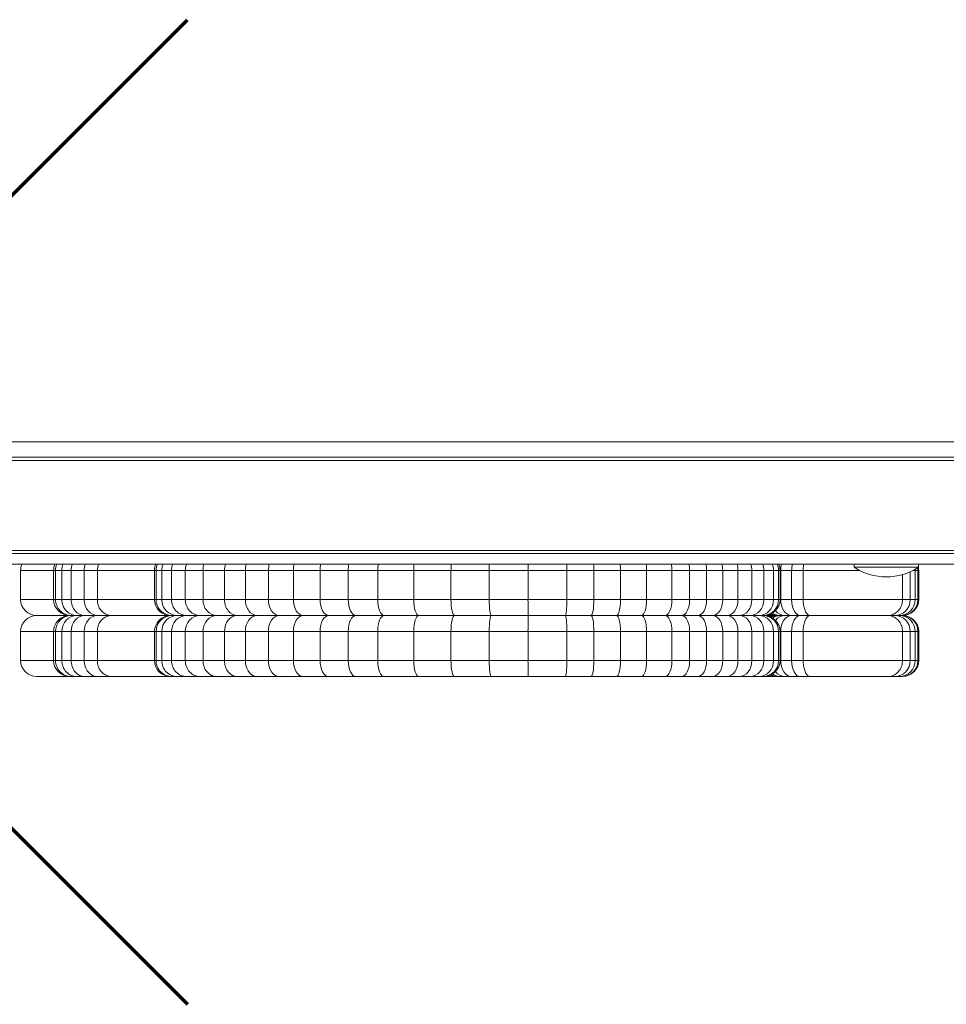
# Model space of a CAD drawing. Units: millimetres. Extents: x -8276 to 8021, y -5034 to 4832.
# Drawn here: x -1301 to -1012, y -2570 to -2263 of the extents above; entities that cross this region are included whole.
import ezdxf

# ---------------------------------------------------------------- set-up
doc = ezdxf.new("R2010")
doc.units = ezdxf.units.MM

msp = doc.modelspace()

# ---------------------------------------------------------------- linework, layer by layer
at = {"color": 7, "linetype": 'Continuous', "lineweight": 15}
for p, q in [((-702.105, -2394.549), (-1360.105, -2394.549)), ((-1363.105, -2399.299), (-699.105, -2399.299)), ((-699.105, -2400.299), (-1363.105, -2400.299)), ((-1363.105, -2428.299), (-699.105, -2428.299)), ((-699.105, -2429.299), (-1363.105, -2429.299)), ((-697.105, -2432.549), (-1365.105, -2432.549)), ((-1041.105, -2432.549), (-1041.105, -2433.549)), ((-1021.105, -2433.549), (-1021.105, -2432.549)), ((-1300.517, -2434.549), (-1300.517, -2443.549)), ((-1289.65, -2434.549), (-1290.259, -2434.549)), ((-1290.259, -2443.549), (-1290.259, -2434.549)), ((-1287.671, -2434.549), (-1289.65, -2434.549)), ((-1289.65, -2443.549), (-1289.65, -2434.549)), ((-1284.816, -2434.549), (-1287.671, -2434.549)), ((-1287.671, -2443.549), (-1287.671, -2434.549)), ((-1280.765, -2434.549), (-1284.816, -2434.549)), ((-1284.816, -2443.549), (-1284.816, -2434.549)), ((-1276.614, -2434.549), (-1280.765, -2434.549)), ((-1280.765, -2443.549), (-1280.765, -2434.549)), ((-1276.614, -2443.549), (-1276.614, -2434.549)), ((-1258.839, -2443.549), (-1258.839, -2434.549)), ((-1258.385, -2434.549), (-1258.839, -2434.549)), ((-1258.385, -2443.549), (-1258.385, -2434.549)), ((-1256.612, -2434.549), (-1258.385, -2434.549)), ((-1256.612, -2443.549), (-1256.612, -2434.549)), ((-1253.561, -2434.549), (-1256.612, -2434.549)), ((-1253.561, -2443.549), (-1253.561, -2434.549)), ((-1249.265, -2434.549), (-1253.561, -2434.549)), ((-1249.265, -2443.549), (-1249.265, -2434.549)), ((-1243.761, -2434.549), (-1249.265, -2434.549)), ((-1243.761, -2443.549), (-1243.761, -2434.549)), ((-1237.092, -2434.549), (-1243.761, -2434.549)), ((-1237.092, -2443.549), (-1237.092, -2434.549)), ((-1230.582, -2434.549), (-1237.092, -2434.549)), ((-1230.582, -2443.549), (-1230.582, -2434.549)), ((-1223.394, -2434.549), (-1230.582, -2434.549)), ((-1223.394, -2443.549), (-1223.394, -2434.549)), ((-1215.631, -2434.549), (-1223.394, -2434.549)), ((-1215.631, -2443.549), (-1215.631, -2434.549)), ((-1207.336, -2434.549), (-1215.631, -2434.549)), ((-1207.336, -2443.549), (-1207.336, -2434.549)), ((-1198.549, -2434.549), (-1207.336, -2434.549)), ((-1198.549, -2443.549), (-1198.549, -2434.549)), ((-1189.392, -2434.549), (-1198.549, -2434.549)), ((-1189.392, -2443.549), (-1189.392, -2434.549)), ((-1178.175, -2434.549), (-1189.392, -2434.549)), ((-1178.175, -2443.549), (-1178.175, -2434.549)), ((-1166.583, -2434.549), (-1178.175, -2434.549)), ((-1166.583, -2443.549), (-1166.583, -2434.549)), ((-1154.696, -2434.549), (-1166.583, -2434.549)), ((-1154.696, -2443.549), (-1154.696, -2434.549)), ((-1142.615, -2434.549), (-1154.696, -2434.549)), ((-1142.615, -2443.549), (-1142.615, -2434.549)), ((-1130.547, -2434.549), (-1142.615, -2434.549)), ((-1130.547, -2443.549), (-1130.547, -2434.549)), ((-1122.137, -2434.549), (-1130.547, -2434.549)), ((-1122.137, -2443.549), (-1122.137, -2434.549)), ((-1113.834, -2434.549), (-1122.137, -2434.549)), ((-1113.834, -2443.549), (-1113.834, -2434.549)), ((-1105.695, -2434.549), (-1113.834, -2434.549)), ((-1105.695, -2443.549), (-1105.695, -2434.549)), ((-1097.827, -2434.549), (-1105.695, -2434.549)), ((-1097.827, -2443.549), (-1097.827, -2434.549)), ((-1092.314, -2434.549), (-1097.827, -2434.549)), ((-1092.314, -2443.549), (-1092.314, -2434.549)), ((-1087.024, -2434.549), (-1092.314, -2434.549)), ((-1087.024, -2443.549), (-1087.024, -2434.549)), ((-1082.016, -2434.549), (-1087.024, -2434.549)), ((-1082.016, -2443.549), (-1082.016, -2434.549)), ((-1077.266, -2434.549), (-1082.016, -2434.549)), ((-1077.266, -2443.549), (-1077.266, -2434.549)), ((-1072.947, -2434.549), (-1077.266, -2434.549)), ((-1072.947, -2443.549), (-1072.947, -2434.549)), ((-1069.213, -2434.549), (-1072.947, -2434.549)), ((-1069.213, -2443.549), (-1069.213, -2434.549)), ((-1066.175, -2434.549), (-1069.213, -2434.549)), ((-1066.175, -2443.549), (-1066.175, -2434.549)), ((-1064.608, -2434.549), (-1066.175, -2434.549)), ((-1064.608, -2443.549), (-1064.608, -2434.549)), ((-1064.172, -2434.549), (-1064.608, -2434.549)), ((-1064.172, -2443.549), (-1064.172, -2434.549)), ((-1063.968, -2443.549), (-1063.968, -2434.549)), ((-1060.559, -2434.549), (-1063.968, -2434.549)), ((-1060.559, -2443.549), (-1060.559, -2434.549)), ((-1056.977, -2434.549), (-1060.559, -2434.549)), ((-1056.977, -2443.549), (-1056.977, -2434.549)), ((-1021.105, -2433.549), (-1041.105, -2433.549)), ((-1026.043, -2443.549), (-1026.043, -2435.829)), ((-1023.661, -2443.549), (-1023.661, -2434.953)), ((-1022.11, -2443.549), (-1022.11, -2434.549)), ((-1021.261, -2434.549), (-1022.11, -2434.549)), ((-1021.261, -2443.549), (-1021.261, -2434.549)), ((-1021.029, -2434.549), (-1021.261, -2434.549)), ((-1021.029, -2443.549), (-1021.029, -2434.549)), ((-1290.259, -2443.549), (-1289.65, -2443.549)), ((-1289.65, -2443.549), (-1287.671, -2443.549)), ((-1287.671, -2443.549), (-1284.816, -2443.549)), ((-1284.816, -2443.549), (-1280.765, -2443.549)), ((-1280.765, -2443.549), (-1276.614, -2443.549)), ((-1258.839, -2443.549), (-1258.385, -2443.549)), ((-1258.385, -2443.549), (-1256.612, -2443.549)), ((-1256.612, -2443.549), (-1253.561, -2443.549)), ((-1253.561, -2443.549), (-1249.265, -2443.549)), ((-1249.265, -2443.549), (-1243.761, -2443.549)), ((-1243.761, -2443.549), (-1237.092, -2443.549)), ((-1237.092, -2443.549), (-1230.582, -2443.549)), ((-1230.582, -2443.549), (-1223.394, -2443.549)), ((-1223.394, -2443.549), (-1215.631, -2443.549)), ((-1215.631, -2443.549), (-1207.336, -2443.549)), ((-1207.336, -2443.549), (-1198.549, -2443.549)), ((-1198.549, -2443.549), (-1189.392, -2443.549)), ((-1189.392, -2443.549), (-1178.175, -2443.549)), ((-1178.175, -2443.549), (-1166.583, -2443.549)), ((-1166.583, -2443.549), (-1154.696, -2443.549)), ((-1154.696, -2443.549), (-1142.615, -2443.549)), ((-1142.615, -2443.549), (-1130.547, -2443.549)), ((-1130.547, -2443.549), (-1122.137, -2443.549)), ((-1122.137, -2443.549), (-1113.834, -2443.549)), ((-1113.834, -2443.549), (-1105.695, -2443.549)), ((-1105.695, -2443.549), (-1097.827, -2443.549)), ((-1097.827, -2443.549), (-1092.314, -2443.549)), ((-1092.314, -2443.549), (-1087.024, -2443.549)), ((-1087.024, -2443.549), (-1082.016, -2443.549)), ((-1082.016, -2443.549), (-1077.266, -2443.549)), ((-1077.266, -2443.549), (-1072.947, -2443.549)), ((-1072.947, -2443.549), (-1069.213, -2443.549)), ((-1069.213, -2443.549), (-1066.175, -2443.549)), ((-1066.175, -2443.549), (-1064.608, -2443.549)), ((-1064.608, -2443.549), (-1064.172, -2443.549)), ((-1063.968, -2443.549), (-1060.559, -2443.549)), ((-1060.559, -2443.549), (-1056.977, -2443.549)), ((-1056.977, -2443.549), (-1026.043, -2443.549)), ((-1026.043, -2443.549), (-1023.661, -2443.549)), ((-1023.661, -2443.549), (-1022.11, -2443.549)), ((-1022.11, -2443.549), (-1021.261, -2443.549)), ((-1021.261, -2443.549), (-1021.029, -2443.549)), ((-1285.22, -2448.549), (-1295.517, -2448.549)), ((-1284.736, -2448.549), (-1285.22, -2448.549)), ((-1283.056, -2448.549), (-1284.736, -2448.549)), ((-1280.498, -2448.549), (-1283.056, -2448.549)), ((-1276.604, -2448.549), (-1280.498, -2448.549)), ((-1272.492, -2448.549), (-1276.604, -2448.549)), ((-1253.834, -2448.549), (-1272.492, -2448.549)), ((-1253.398, -2448.549), (-1253.834, -2448.549)), ((-1251.705, -2448.549), (-1253.398, -2448.549)), ((-1248.793, -2448.549), (-1251.705, -2448.549)), ((-1244.691, -2448.549), (-1248.793, -2448.549)), ((-1239.441, -2448.549), (-1244.691, -2448.549)), ((-1233.07, -2448.549), (-1239.441, -2448.549)), ((-1226.868, -2448.549), (-1233.07, -2448.549)), ((-1219.987, -2448.549), (-1226.868, -2448.549)), ((-1212.542, -2448.549), (-1219.987, -2448.549)), ((-1204.597, -2448.549), (-1212.542, -2448.549)), ((-1196.169, -2448.549), (-1204.597, -2448.549)), ((-1187.369, -2448.549), (-1196.169, -2448.549)), ((-1176.557, -2448.549), (-1187.369, -2448.549)), ((-1165.421, -2448.549), (-1176.557, -2448.549)), ((-1154.061, -2448.549), (-1165.421, -2448.549)), ((-1142.552, -2448.549), (-1154.061, -2448.549)), ((-1130.978, -2448.549), (-1142.552, -2448.549)), ((-1122.97, -2448.549), (-1130.978, -2448.549)), ((-1115.068, -2448.549), (-1122.97, -2448.549)), ((-1107.369, -2448.549), (-1115.068, -2448.549)), ((-1099.93, -2448.549), (-1107.369, -2448.549)), ((-1094.773, -2448.549), (-1099.93, -2448.549)), ((-1089.81, -2448.549), (-1094.773, -2448.549)), ((-1085.114, -2448.549), (-1089.81, -2448.549)), ((-1080.71, -2448.549), (-1085.114, -2448.549)), ((-1076.792, -2448.549), (-1080.71, -2448.549)), ((-1073.445, -2448.549), (-1076.792, -2448.549)), ((-1070.796, -2448.549), (-1073.445, -2448.549)), ((-1069.543, -2448.549), (-1070.796, -2448.549)), ((-1069.204, -2448.549), (-1069.543, -2448.549)), ((-1068.191, -2448.549), (-1069.204, -2448.549)), ((-1066.155, -2448.549), (-1068.191, -2448.549)), ((-1065.205, -2448.549), (-1066.155, -2448.549)), ((-1064.694, -2448.549), (-1065.205, -2448.549)), ((-1063.956, -2448.549), (-1064.694, -2448.549)), ((-1062.599, -2448.549), (-1063.956, -2448.549)), ((-1060.561, -2448.549), (-1062.599, -2448.549)), ((-1057.903, -2448.549), (-1060.561, -2448.549)), ((-1054.785, -2448.549), (-1057.903, -2448.549)), ((-1030.701, -2448.549), (-1054.785, -2448.549)), ((-1028.468, -2448.549), (-1030.701, -2448.549)), ((-1027.042, -2448.549), (-1028.468, -2448.549)), ((-1026.251, -2448.549), (-1027.042, -2448.549)), ((-1026.034, -2448.549), (-1026.251, -2448.549)), ((-1300.517, -2453.549), (-1300.517, -2462.549)), ((-1289.65, -2453.549), (-1290.259, -2453.549)), ((-1290.259, -2462.549), (-1290.259, -2453.549)), ((-1287.671, -2453.549), (-1289.65, -2453.549)), ((-1289.65, -2462.549), (-1289.65, -2453.549)), ((-1284.816, -2453.549), (-1287.671, -2453.549)), ((-1287.671, -2462.549), (-1287.671, -2453.549)), ((-1280.765, -2453.549), (-1284.816, -2453.549)), ((-1284.816, -2462.549), (-1284.816, -2453.549)), ((-1276.614, -2453.549), (-1280.765, -2453.549)), ((-1280.765, -2462.549), (-1280.765, -2453.549)), ((-1276.614, -2462.549), (-1276.614, -2453.549)), ((-1258.839, -2462.549), (-1258.839, -2453.549)), ((-1258.385, -2453.549), (-1258.839, -2453.549)), ((-1258.385, -2462.549), (-1258.385, -2453.549)), ((-1256.612, -2453.549), (-1258.385, -2453.549)), ((-1256.612, -2462.549), (-1256.612, -2453.549)), ((-1253.561, -2453.549), (-1256.612, -2453.549)), ((-1253.561, -2462.549), (-1253.561, -2453.549)), ((-1249.265, -2453.549), (-1253.561, -2453.549)), ((-1249.265, -2462.549), (-1249.265, -2453.549)), ((-1243.761, -2453.549), (-1249.265, -2453.549)), ((-1243.761, -2462.549), (-1243.761, -2453.549)), ((-1237.092, -2453.549), (-1243.761, -2453.549)), ((-1237.092, -2462.549), (-1237.092, -2453.549)), ((-1230.582, -2453.549), (-1237.092, -2453.549)), ((-1230.582, -2462.549), (-1230.582, -2453.549)), ((-1223.394, -2453.549), (-1230.582, -2453.549)), ((-1223.394, -2462.549), (-1223.394, -2453.549)), ((-1215.631, -2453.549), (-1223.394, -2453.549)), ((-1215.631, -2462.549), (-1215.631, -2453.549)), ((-1207.336, -2453.549), (-1215.631, -2453.549)), ((-1207.336, -2462.549), (-1207.336, -2453.549)), ((-1198.549, -2453.549), (-1207.336, -2453.549)), ((-1198.549, -2462.549), (-1198.549, -2453.549)), ((-1189.392, -2453.549), (-1198.549, -2453.549)), ((-1189.392, -2462.549), (-1189.392, -2453.549)), ((-1178.175, -2453.549), (-1189.392, -2453.549)), ((-1178.175, -2462.549), (-1178.175, -2453.549)), ((-1166.583, -2453.549), (-1178.175, -2453.549)), ((-1166.583, -2462.549), (-1166.583, -2453.549)), ((-1154.696, -2453.549), (-1166.583, -2453.549)), ((-1154.696, -2462.549), (-1154.696, -2453.549)), ((-1142.615, -2453.549), (-1154.696, -2453.549)), ((-1142.615, -2462.549), (-1142.615, -2453.549)), ((-1130.547, -2453.549), (-1142.615, -2453.549)), ((-1130.547, -2462.549), (-1130.547, -2453.549)), ((-1122.137, -2453.549), (-1130.547, -2453.549)), ((-1122.137, -2462.549), (-1122.137, -2453.549)), ((-1113.834, -2453.549), (-1122.137, -2453.549)), ((-1113.834, -2462.549), (-1113.834, -2453.549)), ((-1105.695, -2453.549), (-1113.834, -2453.549)), ((-1105.695, -2462.549), (-1105.695, -2453.549)), ((-1097.827, -2453.549), (-1105.695, -2453.549)), ((-1097.827, -2462.549), (-1097.827, -2453.549)), ((-1092.314, -2453.549), (-1097.827, -2453.549)), ((-1092.314, -2462.549), (-1092.314, -2453.549)), ((-1087.024, -2453.549), (-1092.314, -2453.549)), ((-1087.024, -2462.549), (-1087.024, -2453.549)), ((-1082.016, -2453.549), (-1087.024, -2453.549)), ((-1082.016, -2462.549), (-1082.016, -2453.549)), ((-1077.266, -2453.549), (-1082.016, -2453.549)), ((-1077.266, -2462.549), (-1077.266, -2453.549)), ((-1072.947, -2453.549), (-1077.266, -2453.549)), ((-1072.947, -2462.549), (-1072.947, -2453.549)), ((-1069.213, -2453.549), (-1072.947, -2453.549)), ((-1069.213, -2462.549), (-1069.213, -2453.549)), ((-1066.175, -2453.549), (-1069.213, -2453.549)), ((-1066.175, -2462.549), (-1066.175, -2453.549)), ((-1064.608, -2453.549), (-1066.175, -2453.549)), ((-1064.608, -2462.549), (-1064.608, -2453.549)), ((-1064.172, -2453.549), (-1064.608, -2453.549)), ((-1064.172, -2462.549), (-1064.172, -2453.549)), ((-1063.968, -2462.549), (-1063.968, -2453.549)), ((-1060.559, -2453.549), (-1063.968, -2453.549)), ((-1060.559, -2462.549), (-1060.559, -2453.549)), ((-1056.977, -2453.549), (-1060.559, -2453.549)), ((-1056.977, -2462.549), (-1056.977, -2453.549)), ((-1026.043, -2453.549), (-1056.977, -2453.549)), ((-1026.043, -2462.549), (-1026.043, -2453.549)), ((-1023.661, -2453.549), (-1026.043, -2453.549)), ((-1023.661, -2462.549), (-1023.661, -2453.549)), ((-1022.11, -2453.549), (-1023.661, -2453.549)), ((-1022.11, -2462.549), (-1022.11, -2453.549)), ((-1021.261, -2453.549), (-1022.11, -2453.549)), ((-1021.261, -2462.549), (-1021.261, -2453.549)), ((-1021.029, -2453.549), (-1021.261, -2453.549)), ((-1021.029, -2462.549), (-1021.029, -2453.549)), ((-1290.259, -2462.549), (-1289.65, -2462.549)), ((-1289.65, -2462.549), (-1287.671, -2462.549)), ((-1287.671, -2462.549), (-1284.816, -2462.549)), ((-1284.816, -2462.549), (-1280.765, -2462.549)), ((-1280.765, -2462.549), (-1276.614, -2462.549)), ((-1258.839, -2462.549), (-1258.385, -2462.549)), ((-1258.385, -2462.549), (-1256.612, -2462.549)), ((-1256.612, -2462.549), (-1253.561, -2462.549)), ((-1253.561, -2462.549), (-1249.265, -2462.549)), ((-1249.265, -2462.549), (-1243.761, -2462.549)), ((-1243.761, -2462.549), (-1237.092, -2462.549)), ((-1237.092, -2462.549), (-1230.582, -2462.549)), ((-1230.582, -2462.549), (-1223.394, -2462.549)), ((-1223.394, -2462.549), (-1215.631, -2462.549)), ((-1215.631, -2462.549), (-1207.336, -2462.549)), ((-1207.336, -2462.549), (-1198.549, -2462.549)), ((-1198.549, -2462.549), (-1189.392, -2462.549)), ((-1189.392, -2462.549), (-1178.175, -2462.549)), ((-1178.175, -2462.549), (-1166.583, -2462.549)), ((-1166.583, -2462.549), (-1154.696, -2462.549)), ((-1154.696, -2462.549), (-1142.615, -2462.549)), ((-1142.615, -2462.549), (-1130.547, -2462.549)), ((-1130.547, -2462.549), (-1122.137, -2462.549)), ((-1122.137, -2462.549), (-1113.834, -2462.549)), ((-1113.834, -2462.549), (-1105.695, -2462.549)), ((-1105.695, -2462.549), (-1097.827, -2462.549)), ((-1097.827, -2462.549), (-1092.314, -2462.549)), ((-1092.314, -2462.549), (-1087.024, -2462.549)), ((-1087.024, -2462.549), (-1082.016, -2462.549)), ((-1082.016, -2462.549), (-1077.266, -2462.549)), ((-1077.266, -2462.549), (-1072.947, -2462.549)), ((-1072.947, -2462.549), (-1069.213, -2462.549)), ((-1069.213, -2462.549), (-1066.175, -2462.549)), ((-1066.175, -2462.549), (-1064.608, -2462.549)), ((-1064.608, -2462.549), (-1064.172, -2462.549)), ((-1063.968, -2462.549), (-1060.559, -2462.549)), ((-1060.559, -2462.549), (-1056.977, -2462.549)), ((-1056.977, -2462.549), (-1026.043, -2462.549)), ((-1026.043, -2462.549), (-1023.661, -2462.549)), ((-1023.661, -2462.549), (-1022.11, -2462.549)), ((-1022.11, -2462.549), (-1021.261, -2462.549)), ((-1021.261, -2462.549), (-1021.029, -2462.549)), ((-1285.22, -2467.549), (-1295.517, -2467.549)), ((-1284.736, -2467.549), (-1285.22, -2467.549)), ((-1283.056, -2467.549), (-1284.736, -2467.549)), ((-1280.498, -2467.549), (-1283.056, -2467.549)), ((-1276.604, -2467.549), (-1280.498, -2467.549)), ((-1272.492, -2467.549), (-1276.604, -2467.549)), ((-1253.834, -2467.549), (-1272.492, -2467.549)), ((-1253.398, -2467.549), (-1253.834, -2467.549)), ((-1251.705, -2467.549), (-1253.398, -2467.549)), ((-1248.793, -2467.549), (-1251.705, -2467.549)), ((-1244.691, -2467.549), (-1248.793, -2467.549)), ((-1239.441, -2467.549), (-1244.691, -2467.549)), ((-1233.07, -2467.549), (-1239.441, -2467.549)), ((-1226.868, -2467.549), (-1233.07, -2467.549)), ((-1219.987, -2467.549), (-1226.868, -2467.549)), ((-1212.542, -2467.549), (-1219.987, -2467.549)), ((-1204.597, -2467.549), (-1212.542, -2467.549)), ((-1196.169, -2467.549), (-1204.597, -2467.549)), ((-1187.369, -2467.549), (-1196.169, -2467.549)), ((-1176.557, -2467.549), (-1187.369, -2467.549)), ((-1165.421, -2467.549), (-1176.557, -2467.549)), ((-1154.061, -2467.549), (-1165.421, -2467.549)), ((-1142.552, -2467.549), (-1154.061, -2467.549)), ((-1130.978, -2467.549), (-1142.552, -2467.549)), ((-1122.97, -2467.549), (-1130.978, -2467.549)), ((-1115.068, -2467.549), (-1122.97, -2467.549)), ((-1107.369, -2467.549), (-1115.068, -2467.549)), ((-1099.93, -2467.549), (-1107.369, -2467.549)), ((-1094.773, -2467.549), (-1099.93, -2467.549)), ((-1089.81, -2467.549), (-1094.773, -2467.549)), ((-1085.114, -2467.549), (-1089.81, -2467.549)), ((-1080.71, -2467.549), (-1085.114, -2467.549)), ((-1076.792, -2467.549), (-1080.71, -2467.549)), ((-1073.445, -2467.549), (-1076.792, -2467.549)), ((-1070.796, -2467.549), (-1073.445, -2467.549)), ((-1069.543, -2467.549), (-1070.796, -2467.549)), ((-1069.204, -2467.549), (-1069.543, -2467.549)), ((-1068.191, -2467.549), (-1069.204, -2467.549)), ((-1066.155, -2467.549), (-1068.191, -2467.549)), ((-1065.205, -2467.549), (-1066.155, -2467.549)), ((-1064.694, -2467.549), (-1065.205, -2467.549)), ((-1063.956, -2467.549), (-1064.694, -2467.549)), ((-1062.599, -2467.549), (-1063.956, -2467.549)), ((-1060.561, -2467.549), (-1062.599, -2467.549)), ((-1057.903, -2467.549), (-1060.561, -2467.549)), ((-1054.785, -2467.549), (-1057.903, -2467.549)), ((-1030.701, -2467.549), (-1054.785, -2467.549)), ((-1028.468, -2467.549), (-1030.701, -2467.549)), ((-1027.042, -2467.549), (-1028.468, -2467.549)), ((-1026.251, -2467.549), (-1027.042, -2467.549)), ((-1026.034, -2467.549), (-1026.251, -2467.549))]:
    msp.add_line(p, q, dxfattribs=at)
at = {"color": 8, "linetype": 'Continuous', "lineweight": 15}
for p, q in [((-1290.259, -2434.549), (-1300.517, -2434.549)), ((-1258.839, -2434.549), (-1276.614, -2434.549)), ((-1063.968, -2434.549), (-1064.172, -2434.549)), ((-1039.392, -2434.549), (-1056.977, -2434.549)), ((-1022.11, -2434.549), (-1022.818, -2434.549)), ((-1300.517, -2443.549), (-1290.259, -2443.549)), ((-1276.614, -2443.549), (-1258.839, -2443.549)), ((-1064.172, -2443.549), (-1063.968, -2443.549)), ((-1290.259, -2453.549), (-1300.517, -2453.549)), ((-1258.839, -2453.549), (-1276.614, -2453.549)), ((-1063.968, -2453.549), (-1064.172, -2453.549)), ((-1300.517, -2462.549), (-1290.259, -2462.549)), ((-1276.614, -2462.549), (-1258.839, -2462.549)), ((-1064.172, -2462.549), (-1063.968, -2462.549))]:
    msp.add_line(p, q, dxfattribs=at)
at = {"color": 1, "lineweight": 70}
for points in [[(-1555.023, -2569.536), (-1248.626, -2263.138)], [(-1555.023, -2263.138), (-1248.626, -2569.536)]]:
    msp.add_lwpolyline(points, dxfattribs=at)
at = {"color": 7, "linetype": 'Continuous', "lineweight": 15}
for centre, radius, start, end in [((-1295.517, -2434.549), 5, 156.42182, 180), ((-1031.105, -2418.382), 18.167, 236.60151, 270), ((-1031.105, -2418.382), 18.167, 270, 303.39849), ((-1295.517, -2443.549), 5, 180, 270), ((-1272.006, -2443.949), 4.625, 175.02968, 263.96659), ((-1295.517, -2453.549), 5, 90, 180), ((-1272.003, -2453.15), 4.628, 96.06791, 184.93582), ((-1295.517, -2462.549), 5, 180, 270), ((-1272.006, -2462.949), 4.625, 175.02968, 263.96659)]:
    msp.add_arc(centre, radius, start, end, dxfattribs=at)
at = {"color": 8, "linetype": 'Continuous', "lineweight": 15}
msp.add_arc((-1270.722, -2434.536), 5.892, 160.28595, 180.12283, dxfattribs=at)
at = {"color": 7, "linetype": 'Continuous', "lineweight": 15}
for centre, major_axis, ratio, start_param, end_param in [((-1285.22, -2434.549), (5.039, 0), 0.992192, 2.7300758, 3.1415927), ((-1284.736, -2434.549), (0, 5), 0.9826626, 1.1592795, 1.5707963), ((-1283.056, -2434.549), (0, 5), 0.9230427, 1.1592795, 1.5707963), ((-1280.498, -2434.549), (0, 5), 0.8635419, 1.1592795, 1.5707963), ((-1276.604, -2434.549), (0, 5), 0.8321908, 1.1592795, 1.5707963), ((-1253.834, -2434.549), (5.005, 0), 0.9989201, 2.7300758, 3.1415927), ((-1253.398, -2434.549), (0, 5), 0.9973243, 1.1592795, 1.5707963), ((-1251.705, -2434.549), (0, 5), 0.9815307, 1.1592795, 1.5707963), ((-1248.793, -2434.549), (0, 5), 0.9536969, 1.1592795, 1.5707963), ((-1244.691, -2434.549), (0, 5), 0.9147911, 1.1592795, 1.5707963), ((-1239.441, -2434.549), (0, 5), 0.8640855, 1.1592795, 1.5707963), ((-1233.07, -2434.549), (0, 5), 0.8045041, 1.1592795, 1.5707963), ((-1226.868, -2434.549), (0, 5), 0.7428155, 1.1592795, 1.5707963), ((-1219.987, -2434.549), (0, 5), 0.6814184, 1.1592795, 1.5707963), ((-1212.542, -2434.549), (0, 5), 0.61781, 1.1592795, 1.5707963), ((-1204.597, -2434.549), (0, 5), 0.5477267, 1.1592795, 1.5707963), ((-1196.169, -2434.549), (0, 5), 0.4760219, 1.1592795, 1.5707963), ((-1187.369, -2434.549), (0, 5), 0.4044822, 1.1592795, 1.5707963), ((-1176.557, -2434.549), (0, 5), 0.3235583, 1.1592795, 1.5707963), ((-1165.421, -2434.549), (0, 5), 0.2323557, 1.1592795, 1.5707963), ((-1154.061, -2434.549), (0, 5), 0.1269786, 1.1592795, 1.5707963), ((-1142.552, -2434.549), (0, 5), 0.0126863, 1.1592795, 1.5707963), ((-1130.978, -2434.549), (0, 5), 0.0861716, 4.712389, 5.1239058), ((-1122.97, -2434.549), (0, 5), 0.1665102, 4.712389, 5.1239058), ((-1115.068, -2434.549), (0, 5), 0.246871, 4.712389, 5.1239058), ((-1107.369, -2434.549), (0, 5), 0.3349211, 4.712389, 5.1239058), ((-1099.93, -2434.549), (0, 5), 0.4205782, 4.712389, 5.1239058), ((-1094.773, -2434.549), (0, 5), 0.4919499, 4.712389, 5.1239058), ((-1089.81, -2434.549), (0, 5), 0.5572826, 4.712389, 5.1239058), ((-1085.114, -2434.549), (0, 5), 0.6196488, 4.712389, 5.1239058), ((-1080.71, -2434.549), (0, 5), 0.68871, 4.712389, 5.1239058), ((-1076.792, -2434.549), (0, 5), 0.769067, 4.712389, 5.1239058), ((-1073.445, -2434.549), (0, 5), 0.8465018, 4.712389, 5.1239058), ((-1070.796, -2434.549), (0, 5), 0.924196, 4.712389, 5.1239058), ((-1069.543, -2434.549), (0, 5), 0.9870546, 4.712389, 5.1239058), ((-1069.204, -2434.549), (5.032, 0), 0.9936011, 0, 0.4115168), ((-1060.561, -2434.549), (0, 5), 0.6813501, 1.1592795, 1.5707963), ((-1057.903, -2434.549), (0, 5), 0.5312468, 1.1592795, 1.5707963), ((-1027.042, -2434.549), (0, 5), 0.9864417, 4.712389, 4.7875325), ((-1026.251, -2434.549), (0, 5), 0.9979693, 4.712389, 4.8834785), ((-1026.034, -2434.549), (5.005, 0), 0.998925, 0, 0.1983863), ((-1285.22, -2443.549), (5.039, 0), 0.992192, 3.1415927, 4.712389), ((-1284.736, -2443.549), (0, 5), 0.9826626, 1.5707963, 3.1415927), ((-1283.056, -2443.549), (0, 5), 0.9230427, 1.5707963, 3.1415927), ((-1280.498, -2443.549), (0, 5), 0.8635419, 1.5707963, 3.1415927), ((-1276.604, -2443.549), (0, 5), 0.8321908, 1.5707963, 3.1415927), ((-1253.834, -2443.549), (5.005, 0), 0.9989201, 3.1415927, 4.712389), ((-1253.398, -2443.549), (0, 5), 0.9973243, 1.5707963, 3.1415927), ((-1251.705, -2443.549), (0, 5), 0.9815307, 1.5707963, 3.1415927), ((-1248.793, -2443.549), (0, 5), 0.9536969, 1.5707963, 3.1415927), ((-1244.691, -2443.549), (0, 5), 0.9147911, 1.5707963, 3.1415927), ((-1239.441, -2443.549), (0, 5), 0.8640855, 1.5707963, 3.1415927), ((-1233.07, -2443.549), (0, 5), 0.8045041, 1.5707963, 3.1415927), ((-1226.868, -2443.549), (0, 5), 0.7428155, 1.5707963, 3.1415927), ((-1219.987, -2443.549), (0, 5), 0.6814184, 1.5707963, 3.1415927), ((-1212.542, -2443.549), (0, 5), 0.61781, 1.5707963, 3.1415927), ((-1204.597, -2443.549), (0, 5), 0.5477267, 1.5707963, 3.1415927), ((-1196.169, -2443.549), (0, 5), 0.4760219, 1.5707963, 3.1415927), ((-1187.369, -2443.549), (0, 5), 0.4044822, 1.5707963, 3.1415927), ((-1176.557, -2443.549), (0, 5), 0.3235583, 1.5707963, 3.1415927), ((-1165.421, -2443.549), (0, 5), 0.2323557, 1.5707963, 3.1415927), ((-1154.061, -2443.549), (0, 5), 0.1269786, 1.5707963, 3.1415927), ((-1142.552, -2443.549), (0, 5), 0.0126863, 1.5707963, 3.1415927), ((-1130.978, -2443.549), (0, 5), 0.0861716, 3.1415927, 4.712389), ((-1122.97, -2443.549), (0, 5), 0.1665102, 3.1415927, 4.712389), ((-1115.068, -2443.549), (0, 5), 0.246871, 3.1415927, 4.712389), ((-1107.369, -2443.549), (0, 5), 0.3349211, 3.1415927, 4.712389), ((-1099.93, -2443.549), (0, 5), 0.4205782, 3.1415927, 4.712389), ((-1094.773, -2443.549), (0, 5), 0.4919499, 3.1415927, 4.712389), ((-1089.81, -2443.549), (0, 5), 0.5572826, 3.1415927, 4.712389), ((-1085.114, -2443.549), (0, 5), 0.6196488, 3.1415927, 4.712389), ((-1080.71, -2443.549), (0, 5), 0.68871, 3.1415927, 4.712389), ((-1076.792, -2443.549), (0, 5), 0.769067, 3.1415927, 4.712389), ((-1073.445, -2443.549), (0, 5), 0.8465018, 3.1415927, 4.712389), ((-1070.796, -2443.549), (0, 5), 0.924196, 3.1415927, 4.712389), ((-1069.543, -2443.549), (0, 5), 0.9870546, 3.1415927, 4.712389), ((-1069.204, -2443.549), (5.032, 0), 0.9936011, 4.712389, 6.2831853), ((-1060.561, -2443.549), (0, 5), 0.6813501, 1.5707963, 3.1415927), ((-1057.903, -2443.549), (0, 5), 0.5312468, 1.5707963, 3.1415927), ((-1028.468, -2443.549), (0, 5), 0.961286, 3.1415927, 4.712389), ((-1027.042, -2443.549), (0, 5), 0.9864417, 3.1415927, 4.712389), ((-1026.251, -2443.549), (0, 5), 0.9979693, 3.1415927, 4.712389), ((-1026.034, -2443.549), (5.005, 0), 0.998925, 4.712389, 6.2831853), ((-1064.694, -2443.549), (0, 5), 0.9918235, 2.6732939, 3.1415927), ((-1063.956, -2443.549), (0, 5), 0.9487985, 2.5749237, 3.1415927), ((-1062.599, -2443.549), (0, 5), 0.8418954, 2.3453223, 3.1415927), ((-1285.22, -2453.549), (5.039, 0), 0.992192, 1.5707963, 3.1415927), ((-1284.736, -2453.549), (0, 5), 0.9826626, 0, 1.5707963), ((-1283.056, -2453.549), (0, 5), 0.9230427, 0, 1.5707963), ((-1280.498, -2453.549), (0, 5), 0.8635419, 0, 1.5707963), ((-1276.604, -2453.549), (0, 5), 0.8321908, 0, 1.5707963), ((-1253.834, -2453.549), (5.005, 0), 0.9989201, 1.5707963, 3.1415927), ((-1253.398, -2453.549), (0, 5), 0.9973243, 0, 1.5707963), ((-1251.705, -2453.549), (0, 5), 0.9815307, 0, 1.5707963), ((-1248.793, -2453.549), (0, 5), 0.9536969, 0, 1.5707963), ((-1244.691, -2453.549), (0, 5), 0.9147911, 0, 1.5707963), ((-1239.441, -2453.549), (0, 5), 0.8640855, 0, 1.5707963), ((-1233.07, -2453.549), (0, 5), 0.8045041, 0, 1.5707963), ((-1226.868, -2453.549), (0, 5), 0.7428155, 0, 1.5707963), ((-1219.987, -2453.549), (0, 5), 0.6814184, 0, 1.5707963), ((-1212.542, -2453.549), (0, 5), 0.61781, 0, 1.5707963), ((-1204.597, -2453.549), (0, 5), 0.5477267, 0, 1.5707963), ((-1196.169, -2453.549), (0, 5), 0.4760219, 0, 1.5707963), ((-1187.369, -2453.549), (0, 5), 0.4044822, 0, 1.5707963), ((-1176.557, -2453.549), (0, 5), 0.3235583, 0, 1.5707963), ((-1165.421, -2453.549), (0, 5), 0.2323557, 0, 1.5707963), ((-1154.061, -2453.549), (0, 5), 0.1269786, 0, 1.5707963), ((-1142.552, -2453.549), (0, 5), 0.0126863, 0, 1.5707963), ((-1130.978, -2453.549), (0, 5), 0.0861716, 4.712389, 6.2831853), ((-1122.97, -2453.549), (0, 5), 0.1665102, 4.712389, 6.2831853), ((-1115.068, -2453.549), (0, 5), 0.246871, 4.712389, 6.2831853), ((-1107.369, -2453.549), (0, 5), 0.3349211, 4.712389, 6.2831853), ((-1099.93, -2453.549), (0, 5), 0.4205782, 4.712389, 6.2831853), ((-1094.773, -2453.549), (0, 5), 0.4919499, 4.712389, 6.2831853), ((-1089.81, -2453.549), (0, 5), 0.5572826, 4.712389, 6.2831853), ((-1085.114, -2453.549), (0, 5), 0.6196488, 4.712389, 6.2831853), ((-1080.71, -2453.549), (0, 5), 0.68871, 4.712389, 6.2831853), ((-1076.792, -2453.549), (0, 5), 0.769067, 4.712389, 6.2831853), ((-1073.445, -2453.549), (0, 5), 0.8465018, 4.712389, 6.2831853), ((-1070.796, -2453.549), (0, 5), 0.924196, 4.712389, 6.2831853), ((-1069.543, -2453.549), (0, 5), 0.9870546, 4.712389, 6.2831853), ((-1069.204, -2453.549), (5.032, 0), 0.9936011, 0, 1.5707963), ((-1068.191, -2443.549), (0, 5), 0.9454062, 3.0326265, 3.1415927), ((-1068.191, -2453.549), (0, 5), 0.9454062, 0, 0.1089662), ((-1066.155, -2453.549), (0, 5), 0.9784962, 0, 0.3224783), ((-1066.155, -2443.549), (0, 5), 0.9784962, 2.8293259, 3.1415927), ((-1065.205, -2453.549), (5.01, 0), 0.9980309, 1.5707963, 1.9887573), ((-1065.205, -2443.549), (5.01, 0), 0.9980309, 4.3028283, 4.712389), ((-1064.694, -2453.549), (0, 5), 0.9918235, 0, 0.468298), ((-1063.956, -2453.549), (0, 5), 0.9487985, 0, 0.5756847), ((-1062.599, -2453.549), (0, 5), 0.8418954, 0, 0.7962591), ((-1060.561, -2453.549), (0, 5), 0.6813501, 0, 1.5707963), ((-1057.903, -2453.549), (0, 5), 0.5312468, 0, 1.5707963), ((-1028.468, -2453.549), (0, 5), 0.961286, 4.712389, 6.2831853), ((-1027.042, -2453.549), (0, 5), 0.9864417, 4.712389, 6.2831853), ((-1026.251, -2453.549), (0, 5), 0.9979693, 4.712389, 6.2831853), ((-1026.034, -2453.549), (5.005, 0), 0.998925, 0, 1.5707963), ((-1285.22, -2462.549), (5.039, 0), 0.992192, 3.1415927, 4.712389), ((-1284.736, -2462.549), (0, 5), 0.9826626, 1.5707963, 3.1415927), ((-1283.056, -2462.549), (0, 5), 0.9230427, 1.5707963, 3.1415927), ((-1280.498, -2462.549), (0, 5), 0.8635419, 1.5707963, 3.1415927), ((-1276.604, -2462.549), (0, 5), 0.8321908, 1.5707963, 3.1415927), ((-1253.834, -2462.549), (5.005, 0), 0.9989201, 3.1415927, 4.712389), ((-1253.398, -2462.549), (0, 5), 0.9973243, 1.5707963, 3.1415927), ((-1251.705, -2462.549), (0, 5), 0.9815307, 1.5707963, 3.1415927), ((-1248.793, -2462.549), (0, 5), 0.9536969, 1.5707963, 3.1415927), ((-1244.691, -2462.549), (0, 5), 0.9147911, 1.5707963, 3.1415927), ((-1239.441, -2462.549), (0, 5), 0.8640855, 1.5707963, 3.1415927), ((-1233.07, -2462.549), (0, 5), 0.8045041, 1.5707963, 3.1415927), ((-1226.868, -2462.549), (0, 5), 0.7428155, 1.5707963, 3.1415927), ((-1219.987, -2462.549), (0, 5), 0.6814184, 1.5707963, 3.1415927), ((-1212.542, -2462.549), (0, 5), 0.61781, 1.5707963, 3.1415927), ((-1204.597, -2462.549), (0, 5), 0.5477267, 1.5707963, 3.1415927), ((-1196.169, -2462.549), (0, 5), 0.4760219, 1.5707963, 3.1415927), ((-1187.369, -2462.549), (0, 5), 0.4044822, 1.5707963, 3.1415927), ((-1176.557, -2462.549), (0, 5), 0.3235583, 1.5707963, 3.1415927), ((-1165.421, -2462.549), (0, 5), 0.2323557, 1.5707963, 3.1415927), ((-1154.061, -2462.549), (0, 5), 0.1269786, 1.5707963, 3.1415927), ((-1142.552, -2462.549), (0, 5), 0.0126863, 1.5707963, 3.1415927), ((-1130.978, -2462.549), (0, 5), 0.0861716, 3.1415927, 4.712389), ((-1122.97, -2462.549), (0, 5), 0.1665102, 3.1415927, 4.712389), ((-1115.068, -2462.549), (0, 5), 0.246871, 3.1415927, 4.712389), ((-1107.369, -2462.549), (0, 5), 0.3349211, 3.1415927, 4.712389), ((-1099.93, -2462.549), (0, 5), 0.4205782, 3.1415927, 4.712389), ((-1094.773, -2462.549), (0, 5), 0.4919499, 3.1415927, 4.712389), ((-1089.81, -2462.549), (0, 5), 0.5572826, 3.1415927, 4.712389), ((-1085.114, -2462.549), (0, 5), 0.6196488, 3.1415927, 4.712389), ((-1080.71, -2462.549), (0, 5), 0.68871, 3.1415927, 4.712389), ((-1076.792, -2462.549), (0, 5), 0.769067, 3.1415927, 4.712389), ((-1073.445, -2462.549), (0, 5), 0.8465018, 3.1415927, 4.712389), ((-1070.796, -2462.549), (0, 5), 0.924196, 3.1415927, 4.712389), ((-1069.543, -2462.549), (0, 5), 0.9870546, 3.1415927, 4.712389), ((-1069.204, -2462.549), (5.032, 0), 0.9936011, 4.712389, 6.2831853), ((-1060.561, -2462.549), (0, 5), 0.6813501, 1.5707963, 3.1415927), ((-1057.903, -2462.549), (0, 5), 0.5312468, 1.5707963, 3.1415927), ((-1028.468, -2462.549), (0, 5), 0.961286, 3.1415927, 4.712389), ((-1027.042, -2462.549), (0, 5), 0.9864417, 3.1415927, 4.712389), ((-1026.251, -2462.549), (0, 5), 0.9979693, 3.1415927, 4.712389), ((-1026.034, -2462.549), (5.005, 0), 0.998925, 4.712389, 6.2831853), ((-1062.599, -2462.549), (0, 5), 0.8418954, 2.3453301, 3.1415927), ((-1068.191, -2462.549), (0, 5), 0.9454062, 3.0326265, 3.1415927), ((-1066.155, -2462.549), (0, 5), 0.9784962, 2.8191143, 3.1415927), ((-1065.205, -2462.549), (5.01, 0), 0.9980309, 4.3028282, 4.712389), ((-1064.694, -2462.549), (0, 5), 0.9918235, 2.6679983, 3.1415927), ((-1063.956, -2462.549), (0, 5), 0.9487985, 2.5659079, 3.1415927)]:
    msp.add_ellipse(centre, major_axis=major_axis, ratio=ratio, start_param=start_param, end_param=end_param, dxfattribs=at)
for points, knots in [([(-1056.769, -2432.549), (-1056.799, -2432.662), (-1056.955, -2433.26), (-1056.967, -2433.972), (-1056.977, -2434.549)], [0, 0, 0, 0, 0.1905409, 1, 1, 1, 1]), ([(-1056.977, -2443.549), (-1056.953, -2444.111), (-1056.904, -2445.235), (-1056.525, -2446.731), (-1055.969, -2447.869), (-1055.36, -2448.438), (-1054.954, -2448.547), (-1054.793, -2448.548), (-1054.785, -2448.549)], [0, 0, 0, 0, 0.2145564, 0.4291113, 0.6437065, 0.8583938, 0.9930362, 1, 1, 1, 1]), ([(-1026.043, -2443.549), (-1026.094, -2444.111), (-1026.197, -2445.235), (-1027.001, -2446.731), (-1028.183, -2447.869), (-1029.474, -2448.437), (-1030.338, -2448.547), (-1030.682, -2448.548), (-1030.701, -2448.549)], [0, 0, 0, 0, 0.2146149, 0.429229, 0.6438647, 0.8585496, 0.9918571, 1, 1, 1, 1]), ([(-1054.785, -2448.549), (-1054.793, -2448.549), (-1054.954, -2448.55), (-1055.36, -2448.659), (-1055.969, -2449.228), (-1056.525, -2450.366), (-1056.904, -2451.862), (-1056.953, -2452.986), (-1056.977, -2453.549)], [0, 0, 0, 0, 0.0069638, 0.1416062, 0.3562935, 0.5708887, 0.7854436, 1, 1, 1, 1]), ([(-1030.701, -2448.549), (-1030.682, -2448.549), (-1030.338, -2448.55), (-1029.474, -2448.66), (-1028.183, -2449.228), (-1027.001, -2450.366), (-1026.197, -2451.862), (-1026.094, -2452.986), (-1026.043, -2453.549)], [0, 0, 0, 0, 0.0081429, 0.1414504, 0.3561353, 0.570771, 0.7853851, 1, 1, 1, 1]), ([(-1056.977, -2462.549), (-1056.953, -2463.111), (-1056.904, -2464.235), (-1056.525, -2465.731), (-1055.969, -2466.869), (-1055.36, -2467.438), (-1054.954, -2467.547), (-1054.793, -2467.548), (-1054.785, -2467.549)], [0, 0, 0, 0, 0.2145564, 0.4291113, 0.6437065, 0.8583938, 0.9930362, 1, 1, 1, 1]), ([(-1026.043, -2462.549), (-1026.094, -2463.111), (-1026.197, -2464.235), (-1027.001, -2465.731), (-1028.183, -2466.869), (-1029.474, -2467.437), (-1030.338, -2467.547), (-1030.682, -2467.548), (-1030.701, -2467.549)], [0, 0, 0, 0, 0.2146149, 0.429229, 0.6438647, 0.8585496, 0.9918571, 1, 1, 1, 1])]:
    msp.add_open_spline(points, degree=3, knots=knots, dxfattribs=at)

doc.saveas('drawing.dxf')
